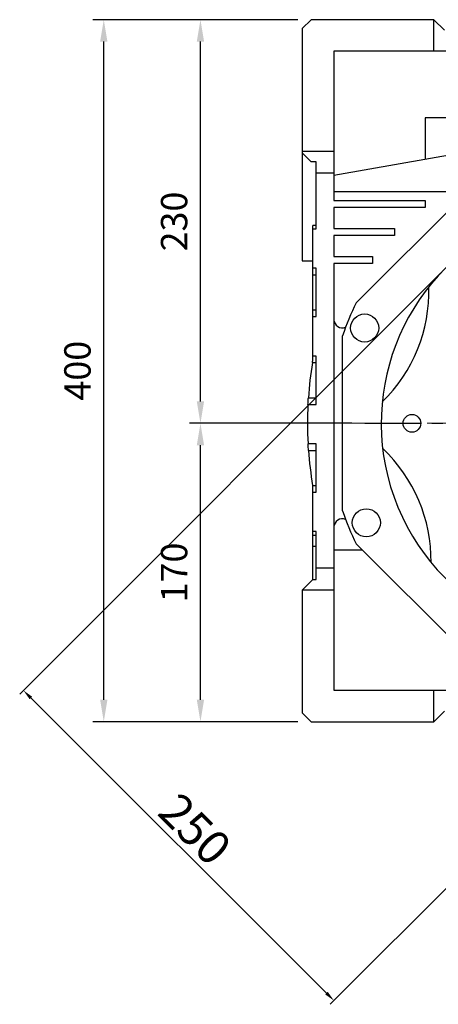
# Model space of a CAD drawing. Extents: x -2679 to 955, y -873 to 1748.
# Drawn here: x -1663 to -1424, y -282 to 279 of the extents above; entities that cross this region are included whole.
import ezdxf

# ---------------------------------------------------------------- set-up
doc = ezdxf.new("R2010")
doc.units = 0
doc.header["$MEASUREMENT"] = 0
doc.linetypes.add('CENTER', pattern=[50.8, 31.75, -6.35, 6.35, -6.35])
doc.layers.add('CENTER', color=1, linetype='CENTER')
doc.styles.add('MX_NOTE_STANDARD', font='txt.shx', dxfattribs={"height": 3.15, "bigfont": 'extfont.shx'})
doc.dimstyles.new('MXDIMSTYLE', dxfattribs={"dimtxt": 3.15, "dimasz": 2.5, "dimexe": 1.5, "dimexo": 1, "dimgap": 1, "dimtad": 1, "dimdec": 4, "dimdsep": 46, "dimtxsty": 'MX_NOTE_STANDARD', "dimcen": 2.5, "dimadec": 0, "dimazin": 0, "dimtfac": 1, "dimtdec": 4, "dimtmove": 2, "dimatfit": 3, "dimfxl": 0, "dimtolj": 1, "dimarcsym": 0})

# ---------------------------------------------------------------- blocks, each defined once
blk = doc.blocks.new('*D53')
at = {"color": 3, "linetype": 'Continuous', "lineweight": -2}
for p, q in [((-1473.67, 49.49), (-1566.11, 49.49)), ((-1559.86, -108.01), (-1559.86, 36.99)), ((-1504.39, -120.51), (-1566.11, -120.51))]:
    blk.add_line(p, q, dxfattribs=at)
at = {"color": 3}
for points in [[(-1557.78, 36.99), (-1561.95, 36.99), (-1559.86, 49.49)], [(-1561.95, -108.01), (-1557.78, -108.01), (-1559.86, -120.51)]]:
    blk.add_solid(points, dxfattribs=at)
at = {"layer": 'DEFPOINTS', "color": 0}
for p in [(-1559.86, 49.49), (-1466.17, 49.49), (-1496.89, -120.51)]:
    blk.add_point(p, dxfattribs=at)
at = {"color": 3, "linetype": 'Continuous', "insert": (-1574.86, -35.51), "char_height": 15, "attachment_point": 5, "rotation": 90}
blk.add_mtext('\\A1;170', dxfattribs=at)
blk = doc.blocks.new('*D54')
at = {"color": 3, "linetype": 'Continuous', "lineweight": -2}
for p, q in [((-1504.39, 279.49), (-1566.11, 279.49)), ((-1559.86, 61.99), (-1559.86, 266.99)), ((-1473.67, 49.49), (-1566.11, 49.49))]:
    blk.add_line(p, q, dxfattribs=at)
at = {"color": 3}
for points in [[(-1557.78, 266.99), (-1561.95, 266.99), (-1559.86, 279.49)], [(-1561.95, 61.99), (-1557.78, 61.99), (-1559.86, 49.49)]]:
    blk.add_solid(points, dxfattribs=at)
at = {"layer": 'DEFPOINTS', "color": 0}
for p in [(-1559.86, 279.49), (-1496.89, 279.49), (-1466.17, 49.49)]:
    blk.add_point(p, dxfattribs=at)
at = {"color": 3, "linetype": 'Continuous', "insert": (-1574.86, 164.49), "char_height": 15, "attachment_point": 5, "rotation": 90}
blk.add_mtext('\\A1;230', dxfattribs=at)
blk = doc.blocks.new('*D55')
at = {"color": 3, "linetype": 'Continuous', "lineweight": -2}
for p, q in [((-1504.39, 279.49), (-1621.17, 279.49)), ((-1614.92, -108.01), (-1614.92, 266.99)), ((-1504.39, -120.51), (-1621.17, -120.51))]:
    blk.add_line(p, q, dxfattribs=at)
at = {"color": 3}
for points in [[(-1612.84, 266.99), (-1617, 266.99), (-1614.92, 279.49)], [(-1617, -108.01), (-1612.84, -108.01), (-1614.92, -120.51)]]:
    blk.add_solid(points, dxfattribs=at)
at = {"layer": 'DEFPOINTS', "color": 0}
for p in [(-1614.92, 279.49), (-1496.89, 279.49), (-1496.89, -120.51)]:
    blk.add_point(p, dxfattribs=at)
at = {"color": 3, "linetype": 'Continuous', "insert": (-1629.92, 79.49), "char_height": 15, "attachment_point": 5, "rotation": 90}
blk.add_mtext('\\A1;400', dxfattribs=at)
blk = doc.blocks.new('*D61')
at = {"color": 3, "linetype": 'Continuous', "lineweight": -2}
for p, q in [((-1422.87, 135.29), (-1662.8, -104.87)), ((-1246.01, -41.4), (-1485.95, -281.56)), ((-1656.44, -106.99), (-1488.07, -275.2))]:
    blk.add_line(p, q, dxfattribs=at)
at = {"color": 3}
for points in [[(-1655.73, -106.28), (-1657.15, -107.69), (-1660.68, -102.74)], [(-1488.78, -275.91), (-1487.36, -274.49), (-1483.82, -279.44)]]:
    blk.add_solid(points, dxfattribs=at)
at = {"layer": 'DEFPOINTS', "color": 0}
for p in [(-1420.32, 137.84), (-1243.46, -38.86), (-1483.82, -279.44)]:
    blk.add_point(p, dxfattribs=at)
at = {"color": 3, "linetype": 'Continuous', "lineweight": 13, "insert": (-1562.92, -181.75), "char_height": 19.2, "attachment_point": 5, "rotation": 315.0264}
blk.add_mtext('\\A1;250', dxfattribs=at)

msp = doc.modelspace()

# ---------------------------------------------------------------- linework, layer by layer
for p, q in [((-1496.89, 279.49), (-1501.89, 274.49)), ((-1426.89, 279.49), (-1496.89, 279.49)), ((-1426.89, 261.49), (-1426.89, 279.49)), ((-1426.89, 279.49), (-1420.89, 273.49)), ((-1501.89, 274.49), (-1501.89, 141.99)), ((-1483.89, 261.49), (-1483.89, 176.49)), ((-1376.89, 261.49), (-1483.89, 261.49)), ((-1403.89, 223.58), (-1431.89, 223.58)), ((-1431.89, 223.58), (-1431.89, 199.9)), ((-1501.89, 204.49), (-1483.89, 204.49)), ((-1496.79, 198.49), (-1501.89, 203.59)), ((-1403.89, 204.84), (-1483.89, 190.73)), ((-1493.89, 198.49), (-1496.79, 198.49)), ((-1493.89, 160.3), (-1493.89, 198.49)), ((-1483.89, 191.99), (-1493.89, 191.99)), ((-1471.15, 118.13), (-1400.53, 188.74)), ((-1407.78, 181.49), (-1483.89, 181.49)), ((-1483.89, 176.49), (-1431.89, 176.49)), ((-1431.89, 176.49), (-1431.89, 172.49)), ((-1483.89, 172.49), (-1483.89, 160.49)), ((-1431.89, 172.49), (-1483.89, 172.49)), ((-1495.89, 85.45), (-1495.89, 162.2)), ((-1493.89, 162.2), (-1495.89, 162.2)), ((-1495.89, 160.3), (-1493.89, 160.3)), ((-1483.89, 160.49), (-1449.39, 160.49)), ((-1449.39, 160.49), (-1449.39, 156.49)), ((-1483.89, 156.49), (-1483.89, 144.49)), ((-1449.39, 156.49), (-1483.89, 156.49)), ((-1501.89, 141.99), (-1495.89, 141.99)), ((-1483.89, 144.49), (-1461.89, 144.49)), ((-1483.89, 140.49), (-1483.89, -102.51)), ((-1461.89, 140.49), (-1483.89, 140.49)), ((-1461.89, 144.49), (-1461.89, 140.49)), ((-1493.89, 137.84), (-1495.89, 137.84)), ((-1493.89, 110.3), (-1493.89, 137.84)), ((-1495.89, 134.07), (-1493.89, 134.07)), ((-1495.89, 114.07), (-1493.89, 114.07)), ((-1495.89, 110.3), (-1493.89, 110.3)), ((-1478.89, -0.45), (-1478.89, 99.42)), ((-1496.12, 84.07), (-1496.08, 84.3)), ((-1496.08, 84.3), (-1496.01, 84.76)), ((-1496.01, 84.76), (-1495.93, 85.22)), ((-1495.93, 85.22), (-1495.89, 85.45)), ((-1493.89, 87.84), (-1495.89, 87.84)), ((-1493.89, 60.3), (-1493.89, 87.84)), ((-1496.12, 84.07), (-1493.89, 84.07)), ((-1498.59, 60.93), (-1498.52, 62.18)), ((-1498.52, 62.18), (-1498.44, 63.44)), ((-1498.44, 63.44), (-1498.4, 64.07)), ((-1498.4, 64.07), (-1493.89, 64.07)), ((-1498.62, 60.3), (-1498.59, 60.93)), ((-1498.62, 60.3), (-1493.89, 60.3)), ((-1493.89, 37.84), (-1498.58, 37.84)), ((-1498.55, 37.21), (-1498.58, 37.84)), ((-1498.47, 35.96), (-1498.55, 37.21)), ((-1498.39, 34.7), (-1498.47, 35.96)), ((-1498.34, 34.07), (-1498.39, 34.7)), ((-1498.34, 34.07), (-1493.89, 34.07)), ((-1493.89, 10.3), (-1493.89, 37.84)), ((-1495.98, 14.07), (-1493.89, 14.07)), ((-1495.97, 13.98), (-1495.98, 14.07)), ((-1495.94, 13.8), (-1495.97, 13.98)), ((-1495.91, 13.62), (-1495.94, 13.8)), ((-1495.89, 13.53), (-1495.91, 13.62)), ((-1495.89, -39.51), (-1495.89, 13.53)), ((-1495.89, 10.3), (-1493.89, 10.3)), ((-1493.89, -12.16), (-1495.89, -12.16)), ((-1495.89, -14.29), (-1493.89, -14.29)), ((-1493.89, -39.51), (-1493.89, -12.16)), ((-1495.89, -20.51), (-1493.89, -20.51)), ((-1400.53, -89.76), (-1471.15, -19.15)), ((-1483.89, -22.51), (-1467.78, -22.51)), ((-1483.89, -33.01), (-1493.89, -33.01)), ((-1501.89, -45.51), (-1495.89, -39.51)), ((-1495.89, -39.51), (-1493.89, -39.51)), ((-1501.89, -45.51), (-1501.89, -115.51)), ((-1483.89, -45.51), (-1501.89, -45.51)), ((-1483.89, -102.51), (-1179.89, -102.51)), ((-1426.89, -120.51), (-1426.89, -102.51)), ((-1501.89, -115.51), (-1496.89, -120.51)), ((-1420.89, -114.51), (-1426.89, -120.51)), ((-1496.89, -120.51), (-1426.89, -120.51))]:
    msp.add_line(p, q)
at = {"color": 1, "linetype": 'CENTER', "lineweight": 20}
msp.add_line((-1532.4, 49.49), (-1141.1, 49.49), dxfattribs=at)
for centre, radius in [((-1466.34, 103.81), 8), ((-1439.39, 49.49), 5.05), ((-1465.37, -7.17), 8)]:
    msp.add_circle(centre, radius)
for centre, radius, start, end in [((-1331.89, 49.49), 125, 28.7605, 16.2364), ((-1517.33, 124.41), 87.5, 314.2311, 1.7689), ((-1331.89, 49.49), 155.25, 153.7623, 161.2377), ((-1478.91, 108.89), 5, 184.3301, 290.1361), ((-1281.89, 49.49), 217, 170.8305, 176.1475), ((-1281.89, 49.49), 217, 177.1455, 183.0766), ((-1281.89, 49.49), 217, 184.0749, 189.3942), ((-1515.99, -28.66), 87.5, 359.2311, 46.7689), ((-1478.91, -9.91), 5, 69.8639, 175.6699), ((-1331.89, 49.49), 155.25, 198.7623, 206.2377)]:
    msp.add_arc(centre, radius, start, end)
at = {"layer": 'CENTER', "linetype": 'CENTER'}
msp.add_line((-1466.17, 49.49), (-1197.62, 49.49), dxfattribs=at)

# ---------------------------------------------------------------- dimensions: what is measured, and where the dimension line sits
at = {"color": 3, "linetype": 'Continuous'}
for base, p1, p2, picture, middle in [((-1614.92, 279.49), (-1496.89, -120.51), (-1496.89, 279.49), '*D55', (-1629.92, 79.49)), ((-1559.86, 279.49), (-1466.17, 49.49), (-1496.89, 279.49), '*D54', (-1574.86, 164.49)), ((-1559.86, 49.49), (-1496.89, -120.51), (-1466.17, 49.49), '*D53', (-1574.86, -35.51))]:
    dim = msp.add_linear_dim(base=base, p1=p1, p2=p2, angle=90, dimstyle='MXDIMSTYLE', override={"dimscale": 2.5, "dimtxt": 6, "dimasz": 5, "dimexe": 2.5, "dimexo": 3, "dimgap": 3, "dimtoh": 1, "dimdec": 0, "dimzin": 9, "dimtxsty": 'Standard', "dimcen": 0, "dimclrd": 3, "dimclre": 3, "dimclrt": 3, "dimtdec": 0, "dimtofl": 0, "dimtmove": 0, "dimtzin": 0}, dxfattribs=at)
    dim.commit()
    dim.dimension.update_dxf_attribs({"geometry": picture, "text_midpoint": middle})
at = {"color": 3, "linetype": 'Continuous', "lineweight": 13}
dim = msp.add_aligned_dim(p1=(-1420.32, 137.84), p2=(-1243.46, -38.86), distance=-340.08, dimstyle='MXDIMSTYLE', override={"dimscale": 1.2, "dimtxt": 16, "dimasz": 5, "dimexe": 2.5, "dimexo": 3, "dimgap": 3, "dimtoh": 1, "dimdec": 0, "dimzin": 9, "dimtxsty": 'Standard', "dimcen": 0, "dimclrd": 3, "dimclre": 3, "dimclrt": 3, "dimtdec": 0, "dimtofl": 0, "dimtmove": 0, "dimtfill": 0, "dimtzin": 0}, dxfattribs=at)
dim.commit()
dim.dimension.update_dxf_attribs({"geometry": '*D61', "text_midpoint": (-1562.92, -181.75)})

doc.saveas('drawing.dxf')
